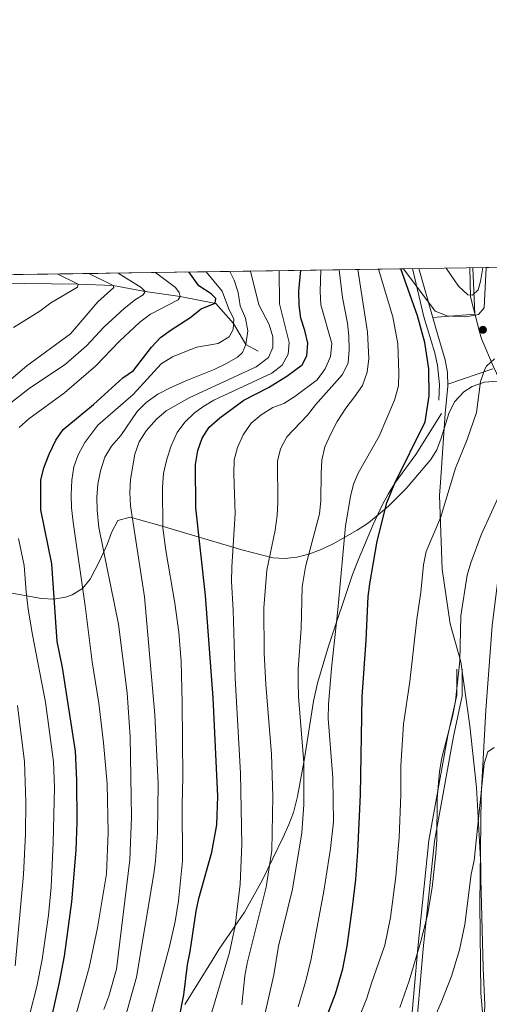
# Model space of a CAD drawing. Extents: x 600021 to 606868, y 775643 to 780376.
# Drawn here: x 600292 to 600474, y 779991 to 780373 of the extents above; entities that cross this region are included whole.
import ezdxf

# ---------------------------------------------------------------- set-up
doc = ezdxf.new("R2010")
doc.units = 0
doc.header["$MEASUREMENT"] = 0
doc.linetypes.add('DGN Style 2', pattern=[84.61199, 50.767194, -33.844796])
doc.linetypes.add('DGN Style 3', pattern=[118.45678600000001, 84.61199, -33.844796])
for name, color, linetype in [('Nivel 1', 7, 'Continuous'), ('Nivel 11', 7, 'Continuous'), ('Nivel 20', 7, 'Continuous'), ('Nivel 21', 7, 'Continuous'), ('Nivel 35', 7, 'Continuous'), ('Nivel 4', 7, 'Continuous'), ('Nivel 49', 7, 'Continuous'), ('Nivel 5', 7, 'Continuous'), ('Nivel 57', 7, 'Continuous'), ('Nivel 61', 7, 'Continuous'), ('Nivel 7', 7, 'Continuous')]:
    doc.layers.add(name, color=color, linetype=linetype)

# ---------------------------------------------------------------- blocks, each defined once
blk = doc.blocks.new('5PATER')
at = {"layer": 'Nivel 7', "linetype": 'Continuous', "lineweight": 0}
h = blk.add_hatch(color=53, dxfattribs=at)
edge = h.paths.add_edge_path()
edge.add_ellipse((1.001171767711639e-08, 1.001171767711639e-08), major_axis=(-1.095731442945027, -1.110710700472634), ratio=0.9994222409660316, start_angle=0, end_angle=360)

msp = doc.modelspace()

# ---------------------------------------------------------------- linework, layer by layer
at = {"layer": 'Nivel 1', "color": 7, "linetype": 'Continuous', "lineweight": 0}
msp.add_polyline3d([(600461.25, 779776.0020000001, 1012.621), (600465.5900000001, 779787.4040000001, 1008.813), (600471.5490000001, 779821.358, 1001.405), (600476.1599999999, 779858.7150000001, 995.719), (600479.8300000001, 779876.0889999999, 993.729), (600482.8899999999, 779897.8999999999, 990.588), (600481.8970000001, 779913.514, 986.618), (600476.1939999999, 779940.587, 979.258), (600473.4880000001, 779964.4240000001, 973.3340000000001), (600470.8700000001, 779995.51, 968.7760000000001), (600470.46, 780030.0800000001, 966.434), (600470.9010000001, 780071.915, 965.013), (600472.81, 780105.1410000001, 961.072), (600475.2390000001, 780137.869, 961.225), (600479.4140000001, 780172.037, 962.008), (600484.5530000001, 780197.4550000001, 960.3050000000001), (600487.625, 780213.1640000001, 958.971), (600475.74, 780238.186, 955.289), (600471.2390000001, 780248.7890000001, 953.619), (600470.77, 780249.8940000001, 953.4110000000001), (600470.165, 780252.2760000001, 953.189), (600466.858, 780265.3119999999, 954.914), (600466.601, 780276.538, 956.1410000000001)], dxfattribs=at)
at = {"layer": 'Nivel 11', "color": 142, "linetype": 'DGN Style 3', "lineweight": 13}
msp.add_polyline3d([(600081.3300000001, 780233.592, 810), (600093.655, 780230.4369999999, 815), (600102.0449999999, 780229.6670000001, 820), (600114.821, 780230.994, 825), (600127.1510000001, 780228.8940000001, 830), (600140.27, 780223.854, 835), (600151.3740000001, 780225.646, 840), (600167.9680000001, 780234.139, 845), (600195.7180000001, 780244.004, 850), (600213.656, 780252.946, 855), (600229.514, 780255.889, 860), (600244.5120000001, 780261.2779999999, 865), (600260.433, 780265.128, 870), (600283.6610000001, 780270.5279999999, 875), (600314.8470000001, 780270.1370000001, 880), (600328.416, 780269.6969999999, 885), (600340.73, 780267.284, 890), (600354.331, 780265.396, 895), (600368.108, 780262.645, 900), (600375.0449999999, 780254.967, 905), (600379.756, 780246.7660000001, 910), (600384.504, 780244.2679999999, 911.701)], dxfattribs=at)
at = {"layer": 'Nivel 20', "color": 7, "linetype": 'DGN Style 2', "lineweight": 0, "extrusion": (-0.1247623161418738, -0.1732503373370368, 0.976943542423777), "elevation": -209164.1649565623, "flags": 128}
msp.add_lwpolyline([(31298.32038886903, 961594.8480544072), (31309.50646194734, 961580.4263608139), (31296.98667427548, 961569.5831582588)], dxfattribs=at)
at = {"layer": 'Nivel 20', "color": 7, "linetype": 'DGN Style 2', "lineweight": 0}
msp.add_polyline3d([(600458.033, 780231.494, 951.139), (600475.416, 780237.3500000001, 955.351)], dxfattribs=at)
at = {"layer": 'Nivel 21', "color": 7, "linetype": 'DGN Style 3', "lineweight": 0}
for points in [[(600444.2860000001, 780276.2050000001, 951.301), (600448.791, 780257.4979999999, 950.8960000000001), (600453.037, 780243.6470000001, 950.815), (600453.9880000001, 780238.74, 950.749), (600454.743, 780231.317, 950.734), (600454.54, 780225.2050000001, 950.734)], [(600455.578, 780220.027, 951.139), (600445.686, 780204.193, 949.924), (600437.506, 780193.122, 950), (600434.916, 780188.889, 949.405), (600432.577, 780184.5260000001, 948.619), (600429.142, 780177.024, 947.7710000000001), (600423.317, 780163.24, 946.722), (600421.156, 780157.7069999999, 946.642), (600411.787, 780129.9709999999, 944.1990000000001), (600407.5560000001, 780115.6400000001, 942.9060000000001), (600405.98, 780108.5719999999, 942.269), (600402.5290000001, 780086.369, 940.198), (600399.821, 780071.7380000001, 938.3670000000001), (600398.2479999999, 780065.462, 937.606), (600396.3929999999, 780060.817, 937.567), (600394.189, 780055.9650000001, 936.8190000000001), (600386.1950000001, 780039.453, 933.909), (600379.2479999999, 780026.922, 931.5310000000001), (600369.3300000001, 780012.3840000001, 927.3190000000001), (600366.6740000001, 780008.206, 926.6610000000001), (600356.185, 779991.179, 925.4730000000001)], [(600448.4140000001, 779770.257, 1012.018), (600459.696, 779789.521, 1009.264), (600464.425, 779804.28, 1006.024), (600466.6429999999, 779818.9890000001, 1002.46), (600468.7509999999, 779843.256, 998.166), (600472.648, 779871.2849999999, 992.82), (600473.355, 779892.689, 988.6080000000001), (600473.26, 779917.7220000001, 983.1), (600470.0419999999, 779955.4750000001, 975), (600471.442, 779970.5719999999, 972.164), (600472.4140000001, 779990.8459999999, 969.572), (600471.72, 780005.335, 968.2760000000001), (600470.871, 780039.7509999999, 966.008), (600470.767, 780044.9340000001, 966.008), (600469.1910000001, 780075.2039999999, 964.307), (600466.6070000001, 780099.1340000001, 962.4440000000001), (600463.1159999999, 780123.8570000001, 960.095), (600458.932, 780138.6000000001, 958.961), (600455.8360000001, 780159.7650000001, 956.5310000000001), (600454.862, 780188.264, 954.344), (600455.2479999999, 780193.2949999999, 954.344), (600456.9550000001, 780220.0549999999, 951.139)], [(600445.0959999999, 779973.217, 964.388), (600448.5050000001, 780012.747, 960.563), (600452.8189999999, 780054.365, 959.696), (600460.186, 780094.8859999999, 960.688), (600463.625, 780110.719, 960), (600463.625, 780121.0900000001, 960)]]:
    msp.add_polyline3d(points, dxfattribs=at)
at = {"layer": 'Nivel 21', "color": 7, "linetype": 'Continuous', "lineweight": 0}
for points in [[(600446.841, 780276.243, 951.301), (600454.162, 780250.381, 951.464), (600456.9450000001, 780240.8770000001, 951.22), (600457.899, 780235.969, 951.139), (600458.06, 780230.6300000001, 951.139), (600456.9550000001, 780220.0549999999, 951.139)], [(600442.967, 779973.5490000001, 963.578), (600446.365, 780012.95, 959.849), (600450.69, 780054.6680000001, 958.96), (600458.078, 780095.3060000001, 960.043), (600461.476, 780110.95, 960), (600461.476, 780121.0900000001, 959.758)]]:
    msp.add_polyline3d(points, dxfattribs=at)
at = {"layer": 'Nivel 35', "color": 92, "linetype": 'DGN Style 3', "lineweight": 0}
for points in [[(600440.8300000001, 780276.1529999999, 957.863), (600453.149, 780259.7080000001, 958.835), (600457.716, 780257.8999999999, 959.77), (600459.5079999999, 780257.729, 960.293), (600465.021, 780257.5150000001, 962.885), (600469.8640000001, 780258.422, 963.533), (600472.0800000001, 780261.0590000001, 963.533), (600472.9380000001, 780276.632, 959.4250000000001)], [(600477.111, 780232.6329999999, 961.64), (600472.219, 780232.264, 961.549), (600467.46, 780230.585, 961.3340000000001), (600464.23, 780228.487, 960.9920000000001), (600460.6329999999, 780224.588, 960.325), (600458.3559999999, 780220.1270000001, 959.61), (600455.49, 780210.56, 958.123), (600453.767, 780205.9750000001, 957.394), (600451.466, 780202.3060000001, 956.78), (600441.929, 780191.0900000001, 955.053), (600435.0549999999, 780184.1440000001, 953.98), (600427.229, 780177.76, 952.702), (600422.8470000001, 780174.8360000001, 951.9200000000001), (600413.5730000001, 780169.5290000001, 949.88), (600408.9070000001, 780167.338, 948.653), (600404.233, 780165.5970000001, 947.328), (600399.5630000001, 780164.413, 945.938), (600394.9070000001, 780163.892, 944.511), (600390.274, 780164.139, 943.08), (600378.206, 780167.2920000001, 939.369), (600346.0789999999, 780176.7720000001, 929.0500000000001), (600334.9210000001, 780179.8870000001, 924.703), (600330.165, 780178.6000000001, 923.744), (600327.7110000001, 780173.97, 923.301), (600325.9809999999, 780169.379, 922.955), (600323.0149999999, 780162.906, 922.256), (600319.52, 780155.922, 920.814), (600316.5109999999, 780152.2660000001, 918.964), (600312.5349999999, 780149.8659999999, 916.773), (600309.9369999999, 780148.925, 915.63), (600305.3630000001, 780148.2069999999, 913.9200000000001), (600300.6570000001, 780148.466, 912.238), (600286.331, 780150.946, 907.202)]]:
    msp.add_polyline3d(points, dxfattribs=at)
at = {"layer": 'Nivel 4', "color": 30, "linetype": 'Continuous', "lineweight": 30, "flags": 128}
for points, elevation in [([(600303.719, 779982.182), (600307.5719999999, 779999.584), (600309.4990000001, 780009.869), (600312.348, 780030.8800000001), (600314.0819999999, 780050.9180000001), (600314.4340000001, 780061.7), (600314.271, 780077.9820000001), (600313.7209999999, 780089.314), (600308.7010000001, 780121.621), (600306.7320000001, 780131.7039999999), (600304.575, 780161.8870000001), (600300.3030000001, 780182.783), (600300.365, 780194.21), (600301.4990000001, 780199.078), (600303.5660000001, 780204.321), (600306.213, 780209.7209999999), (600309.048, 780213.8430000001), (600320.702, 780223.6300000001), (600332.1429999999, 780233.896), (600336.233, 780236.8060000001), (600343.2479999999, 780245.784), (600346.737, 780249.581), (600350.791, 780252.52), (600358.091, 780257.0989999999), (600362.3970000001, 780260.588), (600367.862, 780262.8030000001), (600368.1499999999, 780264.591), (600366.3300000001, 780266.5), (600361.571, 780269.483), (600357.7339999999, 780274.913)], 900), ([(600353.777, 779985.0050000001), (600355.7409999999, 779994.8049999999), (600357.1399999999, 780006.432), (600358.2010000001, 780011.6410000001), (600360.4820000001, 780027.2420000001), (600361.5630000001, 780032.1229999999), (600366.564, 780050.104), (600368.4820000001, 780060.7820000001), (600368.9099999999, 780071.8090000001), (600367.064, 780109.987), (600364.094, 780149.537), (600360.3600000001, 780183.574), (600360.3019999999, 780200.2650000001), (600361.1840000001, 780205.71), (600362.8999999999, 780210.5560000001), (600365.541, 780214.808), (600369.7139999999, 780218.375), (600378.9709999999, 780225.2990000001), (600388.5959999999, 780230.19), (600395.639, 780234.5430000001), (600401.629, 780238.8759999999), (600403.341, 780242.3940000001), (600403.7280000001, 780247.344), (600402.577, 780252.263), (600401.038, 780257.02), (600400.452, 780262.06), (600400.308, 780267.5090000001), (600401.098, 780275.56)], 925), ([(600410.6680000001, 779985.1939999999), (600414.524, 779995.3030000001), (600417.307, 780004.9299999999), (600419.0109999999, 780013.717), (600421.1399999999, 780028.8289999999), (600422.362, 780039.486), (600423.1399999999, 780050.4199999999), (600424.132, 780072.284), (600424.7930000001, 780110.3), (600426.3659999999, 780132.314), (600427.1640000001, 780149.182), (600427.8260000001, 780154.138), (600430.6240000001, 780170.6400000001), (600434.355, 780185.5260000001), (600437.506, 780193.122), (600449.308, 780216.8700000001), (600450.808, 780226.9469999999), (600450.6810000001, 780237.396), (600449.1799999999, 780247.565), (600446.2930000001, 780257.9269999999), (600439.854, 780276.139)], 950)]:
    msp.add_lwpolyline(points, dxfattribs=dict(at, elevation=elevation))
at = {"layer": 'Nivel 49', "color": 7, "linetype": 'Continuous', "lineweight": 0, "extrusion": (0.2634512849312744, 0.003931809962399797, 0.9646646885516647), "elevation": 162188.7899364965, "flags": 128}
msp.add_lwpolyline([(771229.1460371087, -590170.0542502587), (771229.1460371087, -592025.7315086317)], dxfattribs=at)
at = {"layer": 'Nivel 49', "color": 7, "linetype": 'Continuous', "lineweight": 0, "extrusion": (-0.3435931429672119, -0.005127877967022301, 0.9391046038506404), "elevation": -209408.9792855448, "flags": 128}
msp.add_lwpolyline([(-771229.1252910043, 574832.1347294359), (-771229.1252910043, 575077.8194910267)], dxfattribs=at)
at = {"layer": 'Nivel 5', "color": 30, "linetype": 'Continuous', "lineweight": 0, "flags": 128}
for points, elevation in [([(600312.844, 779983.27), (600319.0800000001, 780005.477), (600322.338, 780020.855), (600325.791, 780041.7409999999), (600326.4569999999, 780057.7760000001), (600326.006, 780076.588), (600324.6359999999, 780092.4410000001), (600322.7790000001, 780107.8230000001), (600320.2479999999, 780123.811), (600317.581, 780145.53), (600312.855, 780177.956), (600312.2039999999, 780183.5819999999), (600312.0930000001, 780188.581), (600312.395, 780194.281), (600313.1840000001, 780199.4010000001), (600314.788, 780204.1340000001), (600317.436, 780208.8), (600322.392, 780215.5700000001), (600336.119, 780227.486), (600347.021, 780239.271), (600351.388, 780242.017), (600356.074, 780243.9880000001), (600360.8090000001, 780245.7620000001), (600369.104, 780247.2650000001), (600373.348, 780249.781), (600374.9110000001, 780252.6470000001), (600375.156, 780256.622), (600373.0460000001, 780260.8740000001), (600370.6370000001, 780267.533), (600364.4550000001, 780275.013)], 905), ([(600324.7209999999, 779989.149), (600326.71, 779994.325), (600329.69, 780004.8319999999), (600334.8470000001, 780047.1510000001), (600335.446, 780063.75), (600334.9369999999, 780094.8300000001), (600333.727, 780111.8160000001), (600330.3899999999, 780138.4299999999), (600322.837, 780175.872), (600322.1359999999, 780182.5830000001), (600322.034, 780187.685), (600322.4199999999, 780192.716), (600323.45, 780197.922), (600325.129, 780203.1410000001), (600327.7679999999, 780207.388), (600331.287, 780211.5349999999), (600337.658, 780220.81), (600341.163, 780224.371), (600345.6170000001, 780227.605), (600350.4240000001, 780230.004), (600357.102, 780233.027), (600367.5530000001, 780237.1240000001), (600372.287, 780239.406), (600376.585, 780241.8829999999), (600378.5220000001, 780243.663), (600379.756, 780246.7660000001), (600380.5419999999, 780252.048), (600379.6799999999, 780256.97), (600377.5930000001, 780261.7930000001), (600376.76, 780266.9610000001), (600375.2690000001, 780271.7350000001), (600373.6130000001, 780275.1499999999)], 910.0000000000001), ([(600331.9950000001, 779982.3030000001), (600337.3840000001, 780001.699), (600344.095, 780041.77), (600344.764, 780046.7250000001), (600345.56, 780057.679), (600345.831, 780076.561), (600344.567, 780103.354), (600340.4880000001, 780149.0090000001), (600335.092, 780184.3459999999), (600334.8260000001, 780189.5260000001), (600335.1370000001, 780194.5150000001), (600336.717, 780204.3900000001), (600338.422, 780209.088), (600341.1840000001, 780213.4110000001), (600345.1159999999, 780217.926), (600348.9140000001, 780221.1769999999), (600357.7649999999, 780226.1100000001), (600383.764, 780238.142), (600388.554, 780241.7220000001), (600390.1769999999, 780245.6429999999), (600390.256, 780249.7760000001), (600388.865, 780254.5290000001), (600384.794, 780262.131), (600381.5900000001, 780275.2690000001)], 915.0000000000001), ([(600342.385, 779984.8130000001), (600350.237, 780013.5700000001), (600352.4380000001, 780023.3300000001), (600353.692, 780031.22), (600355.2250000001, 780046.8260000001), (600355.115, 780068.5760000001), (600355.409, 780079.1359999999), (600355.156, 780108.0549999999), (600354.676, 780124.007), (600353.8, 780135.413), (600352.281, 780146.5630000001), (600348.783, 780167), (600347.646, 780175.8), (600347.4820000001, 780191.4890000001), (600347.8740000001, 780196.869), (600349.1410000001, 780202.4040000001), (600350.902, 780207.5430000001), (600353.149, 780212.692), (600356.084, 780216.7380000001), (600359.7890000001, 780220.253), (600363.0760000001, 780222.6939999999), (600367.389, 780225.226), (600389.8770000001, 780235.706), (600393.865, 780238.8640000001), (600396.1300000001, 780243.122), (600396.608, 780247.588), (600392.851, 780262.5179999999), (600392.6669999999, 780275.4340000001)], 920), ([(600365.4720000001, 779984.2520000001), (600373.378, 780011.291), (600375.6429999999, 780021.638), (600377.5090000001, 780037.717), (600378.256, 780053.044), (600377.7039999999, 780080.7420000001), (600375.6740000001, 780117.4839999999), (600374.9040000001, 780143.881), (600374.2760000001, 780155.0490000001), (600374.328, 780160.56), (600375.696, 780181.328), (600375.1470000001, 780196.5260000001), (600375.28, 780202.1410000001), (600376.601, 780206.96), (600378.7309999999, 780211.8500000001), (600381.804, 780216.288), (600385.7069999999, 780219.6070000001), (600390.27, 780222.371), (600394.5320000001, 780223.996), (600398.746, 780226.6869999999), (600407.3929999999, 780233.165), (600410.469, 780237.358), (600412.56, 780242.1799999999), (600413.05, 780247.162), (600408.879, 780262.1359999999), (600408.5560000001, 780267.4340000001), (600408.7990000001, 780275.675)], 930), ([(600378.233, 779990.977), (600379.3330000001, 780002.1670000001), (600380.2520000001, 780007.081), (600387.6840000001, 780036.604), (600389.8200000001, 780050.76), (600390.209, 780071.727), (600389.679, 780088.1610000001), (600387.459, 780115.119), (600386.916, 780127.2409999999), (600386.709, 780144.818), (600387.8929999999, 780159.45), (600391.1399999999, 780174.8389999999), (600391.8459999999, 780180.594), (600392.227, 780185.5800000001), (600391.994, 780201.581), (600393.163, 780206.4380000001), (600395.6699999999, 780211.098), (600403.628, 780219.4750000001), (600406.7110000001, 780223.412), (600417.2490000001, 780235.2220000001), (600419.4739999999, 780239.7050000001), (600419.8130000001, 780244.7520000001), (600419.7080000001, 780250.0160000001), (600419.202, 780255.1100000001), (600417.2209999999, 780265.0830000001), (600415.9439999999, 780275.7820000001)], 935), ([(600381.0530000001, 779960.682), (600390.587, 780002.5970000001), (600392.4709999999, 780013.7339999999), (600397.7930000001, 780035.8030000001), (600401.52, 780057.5830000001), (600402.229, 780068.666), (600402.237, 780084.787), (600400.19, 780110.477), (600399.993, 780116.0150000001), (600400.0530000001, 780121.014), (600401.199, 780136.78), (600401.604, 780152.9920000001), (600402.908, 780160.7150000001), (600408.2509999999, 780181.2390000001), (600408.871, 780186.202), (600408.908, 780196.9439999999), (600409.257, 780201.9569999999), (600410.4299999999, 780207.108), (600412.6769999999, 780212.264), (600415.2050000001, 780216.923), (600418.4539999999, 780222.1140000001), (600421.932, 780226.477), (600424.9199999999, 780230.993), (600426.764, 780236.0530000001), (600427.469, 780241.3330000001), (600426.872, 780251.5789999999), (600423.098, 780275.889)], 940), ([(600400.061, 779990.2609999999), (600402.9780000001, 780000.304), (600405.0390000001, 780008.7509999999), (600409.943, 780035.0190000001), (600412.6100000001, 780051.6000000001), (600413.7350000001, 780061.8530000001), (600413.523, 780078.9210000001), (600411.6939999999, 780101.8640000001), (600411.79, 780107.369), (600412.892, 780121.48), (600415.3640000001, 780144.0390000001), (600418.362, 780176.5760000001), (600420.2849999999, 780187.865), (600421.5320000001, 780192.703), (600423.2620000001, 780196.9990000001), (600431.4040000001, 780211.2590000001), (600437.4010000001, 780225.2820000001), (600438.872, 780230.8530000001), (600439.0970000001, 780235.8489999999), (600438.628, 780247.1329999999), (600436.7820000001, 780257.551), (600431.1499999999, 780276.0090000001)], 945), ([(600457.3330000001, 780276.3999999999), (600462.1699999999, 780269.4469999999), (600465.7209999999, 780266.115), (600467.588, 780265.9099999999), (600469.8160000001, 780267.98), (600470.723, 780271.2380000001), (600471.621, 780276.6130000001)], 955), ([(600278.233, 780224.423), (600294.929, 780238.5660000001), (600311.825, 780250.952), (600322.382, 780263.28), (600328.675, 780268.892), (600328.416, 780269.6969999999), (600318.8940000001, 780274.3330000001)], 885), ([(600287.5959999999, 780223.264), (600295.855, 780229.7960000001), (600309.842, 780239.203), (600318.058, 780246.3330000001), (600324.9269999999, 780253.601), (600332.679, 780260.7220000001), (600336.9839999999, 780264.2110000001), (600340.0260000001, 780266.054), (600340.73, 780267.284), (600339.159, 780268.8729999999), (600330.2720000001, 780274.503)], 890), ([(600289.7420000001, 780253.351), (600299.9040000001, 780259.7110000001), (600304.2139999999, 780262.9569999999), (600314.544, 780269.077), (600314.8470000001, 780270.1370000001), (600306.686, 780274.1510000001)], 880), ([(600291.987, 780214.648), (600295.7180000001, 780217.9890000001), (600309.5009999999, 780228.0830000001), (600321.6699999999, 780238.5490000001), (600330.8570000001, 780248.075), (600338.6499999999, 780255.4410000001), (600342.8, 780258.6030000001), (600353.547, 780264.084), (600354.331, 780265.396), (600353.9750000001, 780267.0090000001), (600352.48, 780268.8430000001), (600344.771, 780274.72)], 895), ([(600417.8019999999, 779971.788), (600426.685, 779993.5160000001), (600428.4310000001, 779999.3840000001), (600433.6470000001, 780014.0719999999), (600435.8640000001, 780024.811), (600437.9299999999, 780040.663), (600439.2150000001, 780055.827), (600439.835, 780072.3400000001), (600439.8770000001, 780083.5490000001), (600440.807, 780099.736), (600443.253, 780116.263), (600446.0320000001, 780140.466), (600447.6070000001, 780150.868), (600448.585, 780161.51), (600449.575, 780166.568), (600455.155, 780179.7150000001), (600460.98, 780198.851), (600465.5149999999, 780209.9909999999), (600469.1529999999, 780220.51), (600470.709, 780232.5260000001), (600472.337, 780237.213), (600473.023, 780238.405), (600476.1240000001, 780241.3030000001)], 955), ([(600439.4550000001, 779989.946), (600443.0109999999, 780000.2860000001), (600447.415, 780015.119), (600450.2010000001, 780025.7080000001), (600451.902, 780036.435), (600453.3729999999, 780049.4280000001), (600453.7479999999, 780055.0260000001), (600453.905, 780070.881), (600454.8600000001, 780081.3929999999), (600455.7620000001, 780086.713), (600459.916, 780103.1939999999), (600461.021, 780108.7250000001), (600462.713, 780124.199), (600463.1070000001, 780141.672), (600465.5220000001, 780157.473), (600466.8899999999, 780162.283), (600470.962, 780173.138), (600482.913, 780199.4639999999)], 960), ([(600296.1399999999, 779987.5530000001), (600298.74, 779998.0560000001), (600300.8670000001, 780008.5009999999), (600303.372, 780025.7760000001), (600304.372, 780036.5719999999), (600305.162, 780053.845), (600305.6270000001, 780075.162), (600305.219, 780085.145), (600302.2110000001, 780108.3119999999), (600297.0730000001, 780134.379), (600295.4480000001, 780144.247), (600294.6340000001, 780151.02), (600293.9439999999, 780161.2150000001), (600291.629, 780171.7010000001)], 895), ([(600290.3970000001, 780006.0989999999), (600293.628, 780041.5150000001), (600294.4180000001, 780057.298), (600294.524, 780069.646), (600294.0519999999, 780085.192), (600291.267, 780107.0120000001)], 890), ([(600449.048, 779977.203), (600455.5009999999, 779991.9410000001), (600459.4480000001, 780002.0490000001), (600462.5689999999, 780012.3300000001), (600464.6300000001, 780022.118), (600467.0889999999, 780041.587), (600468.199, 780046.8759999999), (600472.0760000001, 780084.466), (600473.524, 780089.0320000001), (600476.003, 780090.702)], 965)]:
    msp.add_lwpolyline(points, dxfattribs=dict(at, elevation=elevation))
at = {"layer": 'Nivel 57', "color": 92, "linetype": 'DGN Style 3', "lineweight": 0, "extrusion": (0.2634512849312744, 0.003931809962399797, 0.9646646885516647), "elevation": 162188.7899364965, "flags": 128}
msp.add_lwpolyline([(771229.1460371087, -592025.7315086317), (771229.1460371087, -590170.0542502587)], dxfattribs=at)
at = {"layer": 'Nivel 57', "color": 92, "linetype": 'DGN Style 3', "lineweight": 0, "extrusion": (-0.3435931429672119, -0.005127877967022301, 0.9391046038506404), "elevation": -209408.9792855448, "flags": 128}
msp.add_lwpolyline([(-771229.1252910043, 575077.8194910267), (-771229.1252910043, 574832.1347294359)], dxfattribs=at)
at = {"layer": 'Nivel 57', "color": 92, "linetype": 'DGN Style 3', "lineweight": 0}
for points in [[(600472.9380000001, 780276.632, 959.4250000000001), (600472.0800000001, 780261.0590000001, 963.533), (600469.8640000001, 780258.422, 963.533), (600465.021, 780257.5150000001, 962.885), (600459.5079999999, 780257.729, 960.293), (600457.716, 780257.8999999999, 959.77), (600453.149, 780259.7080000001, 958.835), (600440.8300000001, 780276.1529999999, 957.863)], [(600286.331, 780150.946, 907.202), (600300.6570000001, 780148.466, 912.238), (600305.3630000001, 780148.2069999999, 913.9200000000001), (600309.9369999999, 780148.925, 915.63), (600312.5349999999, 780149.8659999999, 916.773), (600316.5109999999, 780152.2660000001, 918.964), (600319.52, 780155.922, 920.814), (600323.0149999999, 780162.906, 922.256), (600325.9809999999, 780169.379, 922.955), (600327.7110000001, 780173.97, 923.301), (600330.165, 780178.6000000001, 923.744), (600334.9210000001, 780179.8870000001, 924.703), (600346.0789999999, 780176.7720000001, 929.0500000000001), (600378.206, 780167.2920000001, 939.369), (600390.274, 780164.139, 943.08), (600394.9070000001, 780163.892, 944.511), (600399.5630000001, 780164.413, 945.938), (600404.233, 780165.5970000001, 947.328), (600408.9070000001, 780167.338, 948.653), (600413.5730000001, 780169.5290000001, 949.88), (600422.8470000001, 780174.8360000001, 951.9200000000001), (600427.229, 780177.76, 952.702), (600435.0549999999, 780184.1440000001, 953.98), (600441.929, 780191.0900000001, 955.053), (600451.466, 780202.3060000001, 956.78), (600453.767, 780205.9750000001, 957.394), (600455.49, 780210.56, 958.123), (600458.3559999999, 780220.1270000001, 959.61), (600460.6329999999, 780224.588, 960.325), (600464.23, 780228.487, 960.9920000000001), (600467.46, 780230.585, 961.3340000000001), (600472.219, 780232.264, 961.549), (600477.111, 780232.6329999999, 961.64)]]:
    msp.add_polyline3d(points, dxfattribs=at)
at = {"layer": 'Nivel 61', "color": 7, "linetype": 'Continuous', "lineweight": 0, "flags": 128}
msp.add_lwpolyline([(600089.22, 775642.73), (603478.6100000001, 775693.24), (606868, 775745.48), (606831.7, 778059.06), (606795.3899999999, 780372.6499999999), (603408.27, 780320.44), (600021.1599999999, 780269.8900000001), (600055.19, 777956.3)], close=True, dxfattribs=at)

# ---------------------------------------------------------------- block references
at = {"layer": 'Nivel 7', "color": 53, "linetype": 'Continuous', "lineweight": 0}
msp.add_blockref('5PATER', (600471.612, 780252.503, 953.3480000000001), dxfattribs=at)

doc.saveas('drawing.dxf')
